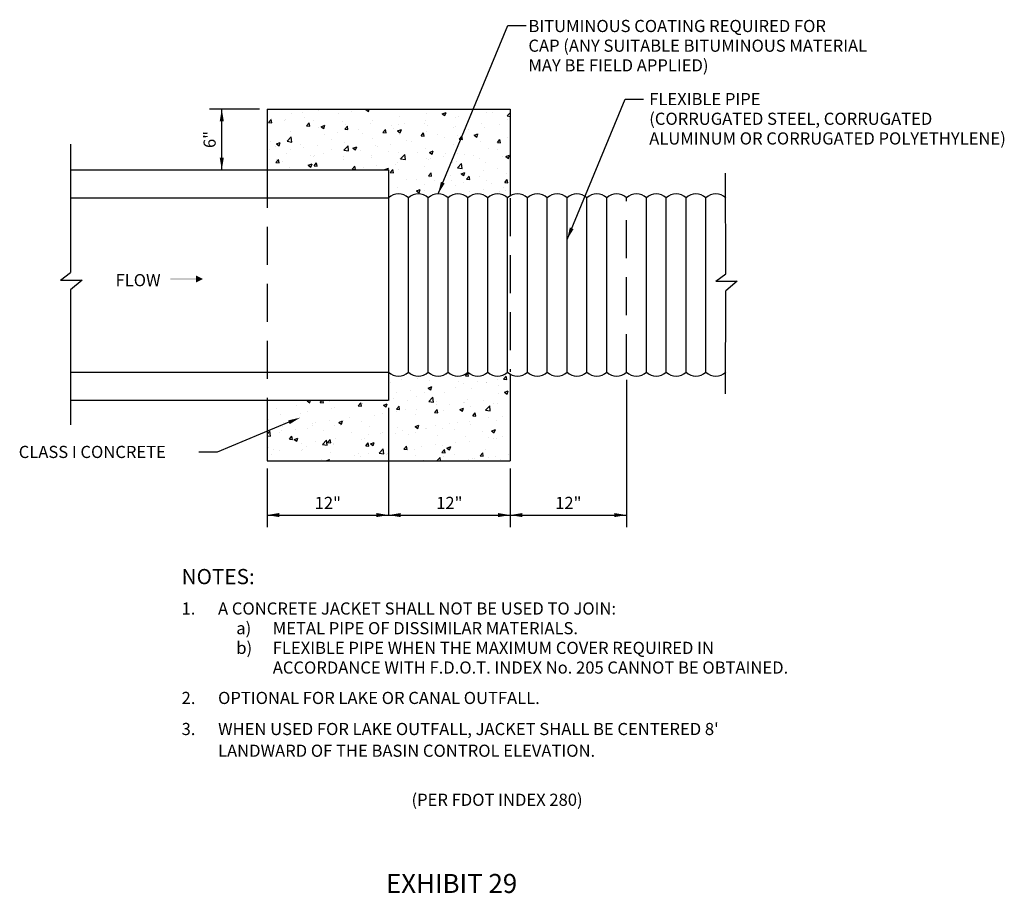
# Model space of a CAD drawing. Units: inches. Extents: x -38.4 to -5.1, y 8.4 to 19.3.
import ezdxf
from ezdxf.enums import TextEntityAlignment as Align

# ---------------------------------------------------------------- set-up
doc = ezdxf.new("R2010")
doc.units = ezdxf.units.IN
doc.header["$MEASUREMENT"] = 0
doc.linetypes.add('HIDDEN', pattern=[0.375, 0.25, -0.125])
doc.layers.get('DEFPOINTS').update_dxf_attribs({"linetype": 'CONTINUOUS'})
doc.layers.add('EXH-25', color=7, linetype='CONTINUOUS')
doc.styles.add('TEXT', font='romans.shx', dxfattribs={"width": 0.75})

msp = doc.modelspace()

# ---------------------------------------------------------------- hatches: boundary and pattern name
at = {"layer": 'EXH-25'}
h = msp.add_hatch(dxfattribs=at)
h.set_pattern_fill('AR-CONC', color=8, scale=0.035, style=0)
h.set_pattern_definition([(50, (-59.69783, 6.70743), (0.251041, -0.0219632), [0.02625, -0.28875]), (355, (-59.69783, 6.70743), (-0.048563, 0.2632672), [0.021, -0.231]), (100.4514, (-59.6769, 6.7056), (0.2024783, 0.2413038), [0.022309, -0.2453997]), (46.1842, (-59.69783, 6.77743), (0.3735344, -0.0579317), [0.039375, -0.433125]), (96.6356, (-59.6667, 6.7726), (0.327132, 0.340941), [0.0334636, -0.3680995]), (351.1842, (-59.69783, 6.77743), (0.3271317, 0.3409415), [0.0315, -0.3465]), (21, (-59.66283, 6.75993), (0.2089175, -0.1409166), [0.02625, -0.28875]), (326, (-59.66283, 6.75993), (0.0851604, 0.2538025), [0.021, -0.231]), (71.4514, (-59.64542, 6.74818), (0.294078, 0.1128857), [0.022309, -0.2453997]), (37.5, (-59.69783, 6.70743), (0.00425595, 0.11651285), [0, -0.2282, 0, -0.2345, 0, -0.231875]), (7.5, (-59.69783, 6.70743), (0.09207434, 0.1380441), [0, -0.1337, 0, -0.22295, 0, -0.088375]), (327.5, (-59.77588, 6.70743), (0.18683785, -0.0078942), [0, -0.0875, 0, -0.273, 0, -0.36225]), (317.5, (-59.81088, 6.70743), (0.2041152, 0.0350367), [0, -0.11375, 0, -0.1813, 0, -0.25725])])
h.paths.add_polyline_path([(-35.1565, 11.2796), (-35.1565, 11.8502, -0.055196), (-35.1734, 11.8628, -0.394119), (-35.3039, 11.8628, -0.394119), (-35.4344, 11.8628, -0.394119), (-35.5649, 11.8628, -0.394119), (-35.6955, 11.8628, -0.394119), (-35.826, 11.8628, -0.394119), (-35.9565, 11.8628), (-35.9565, 11.6796), (-36.7565, 11.6796), (-36.7565, 11.2796)])
h.paths.add_polyline_path([(-36.7565, 13.5946), (-36.7565, 13.1946), (-35.9565, 13.1946), (-35.9565, 13.0114, -0.394119), (-35.826, 13.0114, -0.394119), (-35.6955, 13.0114, -0.189949), (-35.6302, 13.0371), (-35.3993, 13.5946)])
h.paths.add_polyline_path([(-35.6302, 13.0371, -0.189949), (-35.5649, 13.0114, -0.394119), (-35.4344, 13.0114, -0.394119), (-35.3039, 13.0114, -0.394119), (-35.1734, 13.0114, -0.055196), (-35.1565, 13.024), (-35.1565, 13.5946), (-35.3993, 13.5946)])

# ---------------------------------------------------------------- linework, layer by layer
at = {"layer": 'EXH-25', "color": 2}
for p, q in [((-35.6302, 13.0371), (-35.171, 14.1457)), ((-35.171, 14.1457), (-35.051, 14.1457)), ((-34.7818, 12.7364), (-34.3991, 13.6603)), ((-34.3991, 13.6603), (-34.2791, 13.6603)), ((-38.0495, 13.3642), (-38.0495, 12.5184)), ((-33.7377, 12.5114), (-33.7401, 13.1739)), ((-38.1153, 12.4691), (-38.0495, 12.5184)), ((-33.8035, 12.462), (-33.7377, 12.5114)), ((-38.1153, 12.4691), (-37.9743, 12.4691)), ((-37.9743, 12.4691), (-38.0495, 12.4056)), ((-33.8035, 12.462), (-33.6625, 12.462)), ((-33.6625, 12.462), (-33.7377, 12.3986)), ((-38.0495, 12.4056), (-38.0495, 11.5176)), ((-33.7401, 11.722), (-33.7377, 12.3986)), ((-36.6125, 11.5336), (-37.0845, 11.3381)), ((-37.0845, 11.3381), (-37.2045, 11.3381))]:
    msp.add_line(p, q, dxfattribs=at)
at = {"layer": 'EXH-25', "color": 2, "linetype": 'ByBlock'}
for p, q in [((-36.8065, 13.5946), (-37.1344, 13.5946)), ((-37.0544, 13.1946), (-37.0544, 13.5946)), ((-34.3903, 11.8128), (-34.3903, 10.843)), ((-35.9565, 11.6296), (-35.9565, 10.923)), ((-36.7565, 11.2296), (-36.7565, 10.843)), ((-35.1565, 11.2296), (-35.1565, 10.843)), ((-36.7565, 10.923), (-35.9565, 10.923)), ((-35.9565, 10.923), (-35.1565, 10.923)), ((-35.1565, 10.923), (-34.3903, 10.923))]:
    msp.add_line(p, q, dxfattribs=at)
at = {"layer": 'EXH-25', "color": 13}
for p, q in [((-36.7565, 13.5946), (-35.1565, 13.5946)), ((-36.7565, 13.5946), (-36.7565, 13.1946)), ((-35.1565, 13.5946), (-35.1565, 13.0239)), ((-35.1565, 11.8504), (-35.1565, 11.2796)), ((-36.7565, 11.6796), (-36.7565, 11.2796)), ((-36.7565, 11.2796), (-35.1565, 11.2796))]:
    msp.add_line(p, q, dxfattribs=at)
at = {"layer": 'EXH-25', "color": 32}
for p, q in [((-38.0495, 13.1946), (-35.9565, 13.1946)), ((-35.9565, 13.1946), (-35.9565, 11.6796)), ((-38.0495, 11.6796), (-35.9565, 11.6796))]:
    msp.add_line(p, q, dxfattribs=at)
at = {"layer": 'EXH-25', "color": 13, "linetype": 'HIDDEN'}
for p, q in [((-36.7565, 13.1946), (-36.7565, 11.6796)), ((-35.1565, 13.0079), (-35.1565, 11.8646))]:
    msp.add_line(p, q, dxfattribs=at)
at = {"layer": 'EXH-25'}
msp.add_line((-38.0495, 13.0114), (-35.9565, 13.0114), dxfattribs=at)
at = {"layer": 'EXH-25', "color": 8}
for p, q in [((-38.0495, 13.0114), (-35.9565, 13.0114)), ((-38.0495, 11.8628), (-35.9565, 11.8628))]:
    msp.add_line(p, q, dxfattribs=at)
at = {"layer": 'EXH-25', "color": 33}
for p, q in [((-35.826, 11.8628), (-35.826, 13.0114)), ((-35.6955, 11.8628), (-35.6955, 13.0114)), ((-35.5649, 11.8628), (-35.5649, 13.0114)), ((-35.4344, 11.8628), (-35.4344, 13.0114)), ((-35.3039, 11.8628), (-35.3039, 13.0114)), ((-35.1734, 11.8628), (-35.1734, 13.0114)), ((-35.0429, 11.8628), (-35.0429, 13.0114)), ((-34.9123, 11.8628), (-34.9123, 13.0114)), ((-34.7818, 11.8628), (-34.7818, 13.0114)), ((-34.6513, 11.8628), (-34.6513, 13.0114)), ((-34.5208, 11.8628), (-34.5208, 13.0114)), ((-34.2597, 11.8628), (-34.2597, 13.0114)), ((-34.1292, 11.8628), (-34.1292, 13.0114)), ((-33.9987, 11.8628), (-33.9987, 13.0114)), ((-33.8682, 11.8628), (-33.8682, 13.0114))]:
    msp.add_line(p, q, dxfattribs=at)
at = {"layer": 'EXH-25', "color": 1, "linetype": 'HIDDEN'}
msp.add_line((-34.3903, 11.8628), (-34.3903, 13.0114), dxfattribs=at)
at = {"layer": 'EXH-25', "color": 32}
for centre, start, end in [((-35.8912, 12.9414), 46.97935, 133.02065), ((-35.7607, 12.9414), 46.97935, 133.02065), ((-35.6302, 12.9414), 46.97935, 133.02065), ((-35.4997, 12.9414), 46.97935, 133.02065), ((-35.3692, 12.9414), 46.97935, 133.02065), ((-35.2386, 12.9414), 46.97935, 133.02065), ((-35.1081, 12.9414), 46.97935, 133.02065), ((-34.9776, 12.9414), 46.97935, 133.02065), ((-34.8471, 12.9414), 46.97935, 133.02065), ((-34.7166, 12.9414), 46.97935, 133.02065), ((-34.586, 12.9414), 46.97935, 133.02065), ((-34.4555, 12.9414), 46.97935, 133.02065), ((-34.325, 12.9414), 46.97935, 133.02065), ((-34.1945, 12.9414), 46.97935, 133.02065), ((-34.064, 12.9414), 46.97935, 133.02065), ((-33.9334, 12.9414), 46.97935, 133.02065), ((-33.8029, 12.9414), 46.97935, 133.02065), ((-35.8912, 11.9327), 226.97935, 313.02065), ((-35.7607, 11.9327), 226.97935, 313.02065), ((-35.6302, 11.9327), 226.97935, 313.02065), ((-35.4997, 11.9327), 226.97935, 313.02065), ((-35.3692, 11.9327), 226.97935, 313.02065), ((-35.2386, 11.9327), 226.97935, 313.02065), ((-35.1081, 11.9327), 226.97935, 313.02065), ((-34.9776, 11.9327), 226.97935, 313.02065), ((-34.8471, 11.9327), 226.97935, 313.02065), ((-34.7166, 11.9327), 226.97935, 313.02065), ((-34.586, 11.9327), 226.97935, 313.02065), ((-34.4555, 11.9327), 226.97935, 313.02065), ((-34.325, 11.9327), 226.97935, 313.02065), ((-34.1945, 11.9327), 226.97935, 313.02065), ((-34.064, 11.9327), 226.97935, 313.02065), ((-33.9334, 11.9327), 226.97935, 313.02065), ((-33.8029, 11.9327), 226.97935, 313.02065)]:
    msp.add_arc(centre, 0.0957, start, end, dxfattribs=at)
at = {"layer": 'EXH-25', "color": 2, "linetype": 'ByBlock'}
for points in [[(-37.0678, 13.5146), (-37.0411, 13.5146), (-37.0544, 13.5946)], [(-37.0678, 13.2746), (-37.0411, 13.2746), (-37.0544, 13.1946)], [(-36.6765, 10.9364), (-36.6765, 10.9097), (-36.7565, 10.923)], [(-36.0365, 10.9364), (-36.0365, 10.9097), (-35.9565, 10.923)], [(-35.8765, 10.9364), (-35.8765, 10.9097), (-35.9565, 10.923)], [(-35.2365, 10.9364), (-35.2365, 10.9097), (-35.1565, 10.923)], [(-35.0765, 10.9364), (-35.0765, 10.9097), (-35.1565, 10.923)], [(-34.4703, 10.9364), (-34.4703, 10.9097), (-34.3903, 10.923)]]:
    msp.add_solid(points, dxfattribs=at)
at = {"layer": 'EXH-25', "color": 2}
for points in [[(-35.5873, 13.1059), (-35.6119, 13.1161), (-35.6302, 13.0371)], [(-34.7389, 12.8052), (-34.7635, 12.8154), (-34.7818, 12.7364)], [(-37.2245, 12.4843), (-37.2245, 12.4691), (-37.3925, 12.4843), (-37.3925, 12.4691)], [(-37.2245, 12.4994), (-37.2245, 12.4539), (-37.1789, 12.4767), (-37.2245, 12.4539)], [(-36.6176, 11.5459), (-36.6074, 11.5213), (-36.5386, 11.5642)]]:
    msp.add_solid(points, dxfattribs=at)

# ---------------------------------------------------------------- texts
at = {"layer": 'DEFPOINTS', "style": 'TEXT'}
msp.add_text('EXHIBIT 29', height=0.125, dxfattribs=at).set_placement((-35.9738, 8.4361))
at = {"layer": 'EXH-25', "color": 4, "style": 'TEXT'}
for s, p in [('BITUMINOUS COATING REQUIRED FOR', (-35.0361, 14.1017)), ('CAP (ANY SUITABLE BITUMINOUS MATERIAL', (-35.0361, 13.9722)), ('MAY BE FIELD APPLIED)', (-35.0361, 13.8427)), ('FLEXIBLE PIPE', (-34.2409, 13.6207)), ('(CORRUGATED STEEL, CORRUGATED ', (-34.2409, 13.4912)), ('ALUMINUM OR CORRUGATED POLYETHYLENE)', (-34.2409, 13.3617)), ('CLASS I CONCRETE', (-38.3908, 11.2985)), ('1.', (-37.3188, 10.2682)), ('A CONCRETE JACKET SHALL NOT BE USED TO JOIN:', (-37.0788, 10.2682)), ('a)', (-36.9588, 10.1386)), ('METAL PIPE OF DISSIMILAR MATERIALS.', (-36.7188, 10.1386)), ('b)', (-36.9588, 10.0091)), ('FLEXIBLE PIPE WHEN THE MAXIMUM COVER REQUIRED IN ', (-36.7188, 10.0091)), ('ACCORDANCE WITH F.D.O.T. INDEX No. 205 CANNOT BE OBTAINED.', (-36.7188, 9.8796)), ('2.', (-37.3188, 9.6796)), ('OPTIONAL FOR LAKE OR CANAL OUTFALL.', (-37.0788, 9.6796)), ('3.', (-37.3188, 9.4752)), ("WHEN USED FOR LAKE OUTFALL, JACKET SHALL BE CENTERED 8'", (-37.0788, 9.4752)), ('LANDWARD OF THE BASIN CONTROL ELEVATION.', (-37.0788, 9.3322))]:
    msp.add_text(s, height=0.08, dxfattribs=at).set_placement(p)
at = {"layer": 'EXH-25', "color": 4, "linetype": 'ByBlock', "style": 'TEXT'}
msp.add_text('6"', height=0.08, rotation=90, dxfattribs=at).set_placement((-37.1344, 13.3946), align=Align.MIDDLE_CENTER)
at = {"layer": 'EXH-25', "style": 'TEXT'}
msp.add_text('FLOW', height=0.07993, dxfattribs=at).set_placement((-37.6052, 12.4691), align=Align.MIDDLE_CENTER)
at = {"layer": 'EXH-25', "color": 4, "linetype": 'ByBlock', "style": 'TEXT'}
for p in [(-36.3565, 11.003), (-35.5565, 11.003), (-34.7734, 11.003)]:
    msp.add_text('12"', height=0.08, dxfattribs=at).set_placement(p, align=Align.MIDDLE_CENTER)
at = {"layer": 'EXH-25', "color": 7, "style": 'TEXT'}
msp.add_text('NOTES:', height=0.1, dxfattribs=at).set_placement((-37.3188, 10.4682))
at = {"layer": 'EXH-25', "color": 4, "style": 'TEXT'}
msp.add_text('(PER FDOT INDEX 280)', height=0.08, dxfattribs=at).set_placement((-35.2425, 9.0095), align=Align.CENTER)

doc.saveas('drawing.dxf')
